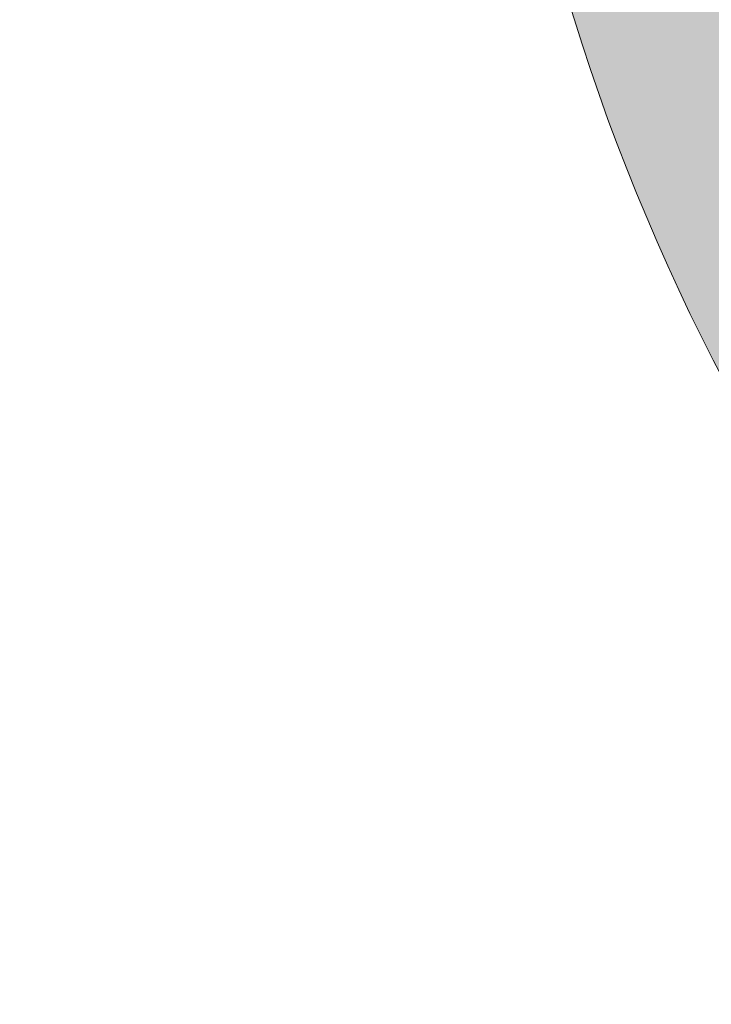
# Model space of a CAD drawing. Units: inches. Extents: x 103 to 143.7, y 405 to 422.5.
# Drawn here: x 105.9 to 107.1, y 406 to 407.8 of the extents above; entities that cross this region are included whole.
import ezdxf

# ---------------------------------------------------------------- set-up
doc = ezdxf.new("R2010")
doc.units = ezdxf.units.IN
doc.header["$MEASUREMENT"] = 0
doc.layers.add('Layer 1', color=7, linetype='Continuous')

msp = doc.modelspace()

# ---------------------------------------------------------------- hatches: boundary and pattern name
at = {"layer": 'Layer 1', "true_color": 0xffffff}
h = msp.add_hatch(color=7, dxfattribs=at)
edge = h.paths.add_edge_path()
edge.add_spline(control_points=[(102.9561, 408.4883), (102.9561, 408.4883), (102.9561, 411.918), (102.9561, 411.918), (102.9561, 411.918), (106.4585, 411.918), (106.4585, 411.918), (105.3076, 410.3359), (105.5015, 408.9326), (105.5015, 407.1895), (105.5015, 407.1895), (102.9561, 408.4883), (102.9561, 408.4883), (102.9561, 408.4883), (102.9561, 408.4883), (102.9561, 408.4883)], knot_values=[0, 0, 0, 0, 1, 1, 1, 2, 2, 2, 3, 3, 3, 4, 4, 4, 5, 5, 5, 5], degree=3, periodic=1)
h.paths.add_polyline_path([(123.4116, 415.7559), (125.2637, 415.7559), (125.2637, 415.0996), (123.4116, 415.0996)])
h.paths.add_polyline_path([(114.0815, 415.7559), (115.9336, 415.7559), (115.9336, 415.0996), (114.0815, 415.0996)])
edge = h.paths.add_edge_path()
edge.add_spline(control_points=[(104.3828, 412.4805), (104.3828, 412.4805), (106.9316, 412.4805), (106.9316, 412.4805), (106.9316, 412.4805), (106.98, 412.5293), (106.98, 412.5293), (107.9058, 413.4551), (109.1831, 414.0264), (110.5942, 414.0264), (112.0054, 414.0264), (113.2837, 413.4551), (114.2085, 412.5293), (114.2085, 412.5293), (114.3105, 412.4805), (114.3105, 412.4805), (114.3105, 412.4805), (133.2466, 412.4805), (133.2466, 412.4805), (133.2466, 412.4805), (133.2944, 412.5293), (133.2944, 412.5293), (134.2202, 413.4551), (135.498, 414.0264), (136.9092, 414.0264), (138.2856, 414.0264), (139.5347, 413.4824), (140.4541, 412.5977), (140.4541, 412.5977), (143.2231, 412.5977), (143.2231, 412.5977), (143.2231, 412.5977), (143.2695, 413.6094), (143.2695, 413.6094), (143.2695, 413.6094), (142.124, 416.3633), (142.124, 416.3633), (142.124, 416.3633), (132.7583, 417.3672), (132.7583, 417.3672), (131.1406, 419.4043), (129.1484, 421.1343), (126.6904, 422.4834), (126.6904, 422.4834), (110.0923, 422.4834), (110.0923, 422.4834), (107.6704, 420.4883), (105.812, 418.2832), (104.6118, 415.8301), (104.6118, 415.8301), (104.3828, 412.4805), (104.3828, 412.4805), (104.3828, 412.4805), (104.3828, 412.4805), (104.3828, 412.4805)], knot_values=[0, 0, 0, 0, 1, 1, 1, 2, 2, 2, 3, 3, 3, 4, 4, 4, 5, 5, 5, 6, 6, 6, 7, 7, 7, 8, 8, 8, 9, 9, 9, 10, 10, 10, 11, 11, 11, 12, 12, 12, 13, 13, 13, 14, 14, 14, 15, 15, 15, 16, 16, 16, 17, 17, 17, 18, 18, 18, 18], degree=3, periodic=1)
edge = h.paths.add_edge_path()
edge.add_spline(control_points=[(143.7178, 412.0352), (143.7178, 412.0352), (143.7178, 407.9219), (143.7178, 407.9219), (143.7178, 407.9219), (143.0098, 407.9219), (143.0098, 407.9219), (143.0098, 407.9219), (141.9233, 407.9219), (141.9233, 407.9219), (141.9873, 408.2432), (142.0205, 408.5762), (142.0205, 408.916), (142.0205, 410.0908), (141.624, 411.1719), (140.9575, 412.0352), (140.9575, 412.0352), (143.7178, 412.0352), (143.7178, 412.0352), (143.7178, 412.0352), (143.7178, 412.0352), (143.7178, 412.0352)], knot_values=[0, 0, 0, 0, 1, 1, 1, 2, 2, 2, 3, 3, 3, 4, 4, 4, 5, 5, 5, 6, 6, 6, 7, 7, 7, 7], degree=3, periodic=1)
edge = h.paths.add_edge_path()
edge.add_spline(control_points=[(132.7729, 411.918), (132.1597, 411.0752), (131.7983, 410.0381), (131.7983, 408.916), (131.7983, 408.5762), (131.8315, 408.2432), (131.895, 407.9219), (131.895, 407.9219), (115.6084, 407.9219), (115.6084, 407.9219), (115.6724, 408.2432), (115.7061, 408.5762), (115.7061, 408.916), (115.7061, 410.0381), (115.3433, 411.0752), (114.7314, 411.918), (114.7314, 411.918), (132.7729, 411.918), (132.7729, 411.918), (132.7729, 411.918), (132.7729, 411.918), (132.7729, 411.918)], knot_values=[0, 0, 0, 0, 1, 1, 1, 2, 2, 2, 3, 3, 3, 4, 4, 4, 5, 5, 5, 6, 6, 6, 7, 7, 7, 7], degree=3, periodic=1)
edge = h.paths.add_edge_path()
edge.add_spline(control_points=[(142.605, 413.8643), (142.605, 413.8643), (140.8818, 413.9932), (140.1313, 414.3682), (139.3818, 414.7422), (139.1001, 416.1738), (139.1001, 416.1738), (139.1001, 416.1738), (141.6909, 415.9033), (141.6909, 415.9033), (141.6909, 415.9033), (142.605, 413.8643), (142.605, 413.8643), (142.605, 413.8643), (142.605, 413.8643), (142.605, 413.8643)], knot_values=[0, 0, 0, 0, 1, 1, 1, 2, 2, 2, 3, 3, 3, 4, 4, 4, 5, 5, 5, 5], degree=3, periodic=1)
edge = h.paths.add_edge_path()
edge.add_spline(control_points=[(136.9092, 412.8086), (137.9839, 412.8086), (138.9575, 412.373), (139.6616, 411.668), (140.3657, 410.9629), (140.8022, 409.9902), (140.8022, 408.916), (140.8022, 407.8408), (140.3657, 406.8672), (139.6616, 406.1631), (138.9575, 405.459), (137.9839, 405.0234), (136.9092, 405.0234), (135.834, 405.0234), (134.8613, 405.459), (134.1572, 406.1631), (133.4526, 406.8672), (133.0166, 407.8408), (133.0166, 408.916), (133.0166, 409.9902), (133.4526, 410.9629), (134.1572, 411.668), (134.8613, 412.373), (135.834, 412.8086), (136.9092, 412.8086), (136.9092, 412.8086), (136.9092, 412.8086), (136.9092, 412.8086)], knot_values=[0, 0, 0, 0, 1, 1, 1, 2, 2, 2, 3, 3, 3, 4, 4, 4, 5, 5, 5, 6, 6, 6, 7, 7, 7, 8, 8, 8, 9, 9, 9, 9], degree=3, periodic=1)
edge = h.paths.add_edge_path()
edge.add_spline(control_points=[(138.1289, 410.1357), (137.8179, 410.4482), (137.3862, 410.6416), (136.9092, 410.6416), (136.4331, 410.6416), (136.001, 410.4482), (135.6885, 410.1357), (135.3765, 409.8242), (135.1836, 409.3926), (135.1836, 408.916), (135.1836, 408.4385), (135.3765, 408.0078), (135.6885, 407.6953), (136.001, 407.3828), (136.4331, 407.1895), (136.9092, 407.1895), (137.3862, 407.1895), (137.8179, 407.3828), (138.1289, 407.6953), (138.4424, 408.0078), (138.6348, 408.4395), (138.6348, 408.916), (138.6348, 409.3926), (138.4424, 409.8242), (138.1289, 410.1357), (138.1289, 410.1357), (138.1289, 410.1357), (138.1289, 410.1357)], knot_values=[0, 0, 0, 0, 1, 1, 1, 2, 2, 2, 3, 3, 3, 4, 4, 4, 5, 5, 5, 6, 6, 6, 7, 7, 7, 8, 8, 8, 9, 9, 9, 9], degree=3, periodic=1)
edge = h.paths.add_edge_path()
edge.add_spline(control_points=[(110.5942, 412.8086), (111.6689, 412.8086), (112.6431, 412.373), (113.3472, 411.668), (114.0513, 410.9629), (114.4873, 409.9902), (114.4873, 408.916), (114.4873, 407.8408), (114.0513, 406.8672), (113.3472, 406.1631), (112.6431, 405.459), (111.6689, 405.0234), (110.5942, 405.0234), (109.5195, 405.0234), (108.5464, 405.459), (107.8428, 406.1631), (107.1372, 406.8672), (106.7021, 407.8408), (106.7021, 408.916), (106.7021, 409.9902), (107.1372, 410.9629), (107.8428, 411.668), (108.5464, 412.373), (109.5195, 412.8086), (110.5942, 412.8086), (110.5942, 412.8086), (110.5942, 412.8086), (110.5942, 412.8086)], knot_values=[0, 0, 0, 0, 1, 1, 1, 2, 2, 2, 3, 3, 3, 4, 4, 4, 5, 5, 5, 6, 6, 6, 7, 7, 7, 8, 8, 8, 9, 9, 9, 9], degree=3, periodic=1)
edge = h.paths.add_edge_path()
edge.add_spline(control_points=[(111.8149, 410.1357), (111.5024, 410.4482), (111.0713, 410.6416), (110.5942, 410.6416), (110.1182, 410.6416), (109.686, 410.4482), (109.374, 410.1357), (109.062, 409.8242), (108.8691, 409.3926), (108.8691, 408.916), (108.8691, 408.4385), (109.062, 408.0078), (109.374, 407.6953), (109.686, 407.3828), (110.1182, 407.1895), (110.5942, 407.1895), (111.0713, 407.1895), (111.5024, 407.3828), (111.8149, 407.6953), (112.127, 408.0078), (112.3203, 408.4395), (112.3203, 408.916), (112.3203, 409.3926), (112.127, 409.8242), (111.8149, 410.1357), (111.8149, 410.1357), (111.8149, 410.1357), (111.8149, 410.1357)], knot_values=[0, 0, 0, 0, 1, 1, 1, 2, 2, 2, 3, 3, 3, 4, 4, 4, 5, 5, 5, 6, 6, 6, 7, 7, 7, 8, 8, 8, 9, 9, 9, 9], degree=3, periodic=1)
edge = h.paths.add_edge_path()
edge.add_spline(control_points=[(130.9785, 417.375), (130.9785, 417.375), (122.8735, 417.375), (122.8735, 417.375), (122.8735, 417.375), (122.0942, 421.2886), (122.0942, 421.2886), (122.0942, 421.2886), (126.2339, 421.2886), (126.2339, 421.2886), (128.2729, 420.1875), (129.6343, 418.7852), (130.9785, 417.375), (130.9785, 417.375), (130.9785, 417.375), (130.9785, 417.375)], knot_values=[0, 0, 0, 0, 1, 1, 1, 2, 2, 2, 3, 3, 3, 4, 4, 4, 5, 5, 5, 5], degree=3, periodic=1)
edge = h.paths.add_edge_path()
edge.add_spline(control_points=[(121.2456, 417.375), (121.2456, 417.375), (113.8472, 417.375), (113.8472, 417.375), (114.0474, 418.5742), (114.3901, 420.6528), (114.4678, 421.2886), (114.4678, 421.2886), (120.8564, 421.2886), (120.8564, 421.2886), (120.8564, 421.2886), (121.2456, 417.375), (121.2456, 417.375), (121.2456, 417.375), (121.2456, 417.375), (121.2456, 417.375)], knot_values=[0, 0, 0, 0, 1, 1, 1, 2, 2, 2, 3, 3, 3, 4, 4, 4, 5, 5, 5, 5], degree=3, periodic=1)
edge = h.paths.add_edge_path()
edge.add_spline(control_points=[(112.2852, 417.375), (112.2852, 417.375), (109.2813, 417.375), (109.2813, 417.375), (109.1333, 417.7324), (108.9849, 418.0918), (108.8364, 418.4512), (109.3491, 419.5293), (110.1694, 420.4395), (111.1011, 421.2886), (111.1011, 421.2886), (113.3555, 421.2886), (113.3555, 421.2886), (113.1865, 420.6655), (112.5942, 418.5059), (112.2852, 417.375)], knot_values=[0, 0, 0, 0, 1, 1, 1, 2, 2, 2, 3, 3, 3, 4, 4, 4, 5, 5, 5, 5], degree=3, periodic=1)

# ---------------------------------------------------------------- linework, layer by layer
at = {"layer": 'Layer 1', "lineweight": 0}
for points, knots in [([(110.5942, 412.8086), (111.6689, 412.8086), (112.6431, 412.373), (113.3472, 411.668), (114.0513, 410.9629), (114.4873, 409.9902), (114.4873, 408.916), (114.4873, 407.8408), (114.0513, 406.8672), (113.3472, 406.1631), (112.6431, 405.459), (111.6689, 405.0234), (110.5942, 405.0234), (109.5195, 405.0234), (108.5464, 405.459), (107.8428, 406.1631), (107.1372, 406.8672), (106.7021, 407.8408), (106.7021, 408.916), (106.7021, 409.9902), (107.1372, 410.9629), (107.8428, 411.668), (108.5464, 412.373), (109.5195, 412.8086), (110.5942, 412.8086), (110.5942, 412.8086), (110.5942, 412.8086), (110.5942, 412.8086)], [0, 0, 0, 0, 1, 1, 1, 2, 2, 2, 3, 3, 3, 4, 4, 4, 5, 5, 5, 6, 6, 6, 7, 7, 7, 8, 8, 8, 9, 9, 9, 9]), ([(102.9561, 408.4883), (102.9561, 408.4883), (102.9561, 411.918), (102.9561, 411.918), (102.9561, 411.918), (106.4585, 411.918), (106.4585, 411.918), (105.3076, 410.3359), (105.5015, 408.9326), (105.5015, 407.1895), (105.5015, 407.1895), (102.9561, 408.4883), (102.9561, 408.4883), (102.9561, 408.4883), (102.9561, 408.4883), (102.9561, 408.4883)], [0, 0, 0, 0, 1, 1, 1, 2, 2, 2, 3, 3, 3, 4, 4, 4, 5, 5, 5, 5])]:
    msp.add_open_spline(points, degree=3, knots=knots, dxfattribs=at)
for points in [[(106.877, 407.3416), (106.8873, 407.3676), (106.877, 407.3416), (106.8873, 407.3676)], [(107.024, 407.3329), (107.0344, 407.3589), (107.024, 407.3329), (107.0344, 407.3589)], [(107.024, 407.3329), (107.0344, 407.3589), (107.024, 407.3329), (107.0344, 407.3589)], [(106.8164, 407.3157), (106.8268, 407.3416), (106.8164, 407.3157), (106.8268, 407.3416)], [(106.9634, 407.307), (106.9738, 407.333), (106.9634, 407.307), (106.9738, 407.333)], [(106.9634, 407.307), (106.9738, 407.333), (106.9634, 407.307), (106.9738, 407.333)], [(107.1105, 407.2983), (107.1209, 407.3243), (107.1105, 407.2983), (107.1209, 407.3243)], [(106.7558, 407.2898), (106.7662, 407.3157), (106.7558, 407.2898), (106.7662, 407.3157)], [(106.9029, 407.2811), (106.9133, 407.307), (106.9029, 407.2811), (106.9133, 407.307)], [(106.9029, 407.2811), (106.9133, 407.307), (106.9029, 407.2811), (106.9133, 407.307)], [(106.6953, 407.2638), (106.7057, 407.2898), (106.6953, 407.2638), (106.7057, 407.2898)], [(107.0499, 407.2724), (107.0603, 407.2983), (107.0499, 407.2724), (107.0603, 407.2983)], [(106.8423, 407.2551), (106.8527, 407.2811), (106.8423, 407.2551), (106.8527, 407.2811)], [(106.9894, 407.2465), (106.9998, 407.2724), (106.9894, 407.2465), (106.9998, 407.2724)], [(106.6347, 407.2379), (106.6451, 407.2639), (106.6347, 407.2379), (106.6451, 407.2639)], [(106.6347, 407.2379), (106.6451, 407.2639), (106.6347, 407.2379), (106.6451, 407.2639)], [(106.7818, 407.2292), (106.7922, 407.2552), (106.7818, 407.2292), (106.7922, 407.2552)], [(106.5742, 407.212), (106.5846, 407.2379), (106.5742, 407.212), (106.5846, 407.2379)], [(106.9288, 407.2205), (106.9392, 407.2465), (106.9288, 407.2205), (106.9392, 407.2465)], [(106.9288, 407.2205), (106.9392, 407.2465), (106.9288, 407.2205), (106.9392, 407.2465)], [(107.0759, 407.2118), (107.0863, 407.2378), (107.0759, 407.2118), (107.0863, 407.2378)], [(106.7212, 407.2033), (106.7316, 407.2292), (106.7212, 407.2033), (106.7316, 407.2292)], [(106.8683, 407.1946), (106.8787, 407.2205), (106.8683, 407.1946), (106.8787, 407.2205)], [(106.5136, 407.186), (106.524, 407.212), (106.5136, 407.186), (106.524, 407.212)], [(106.6607, 407.1774), (106.6711, 407.2033), (106.6607, 407.1774), (106.6711, 407.2033)], [(106.8077, 407.1687), (106.8181, 407.1946), (106.8077, 407.1687), (106.8181, 407.1946)], [(107.0153, 407.1859), (107.0257, 407.2118), (107.0153, 407.1859), (107.0257, 407.2118)], [(106.4531, 407.1601), (106.4635, 407.1861), (106.4531, 407.1601), (106.4635, 407.1861)], [(106.6001, 407.1514), (106.6105, 407.1774), (106.6001, 407.1514), (106.6105, 407.1774)], [(106.6001, 407.1514), (106.6105, 407.1774), (106.6001, 407.1514), (106.6105, 407.1774)], [(106.9548, 407.16), (106.9651, 407.1859), (106.9548, 407.16), (106.9651, 407.1859)], [(107.1018, 407.1513), (107.1122, 407.1772), (107.1018, 407.1513), (107.1122, 407.1772)], [(106.3925, 407.1342), (106.4029, 407.1601), (106.3925, 407.1342), (106.4029, 407.1601)], [(106.3925, 407.1342), (106.4029, 407.1601), (106.3925, 407.1342), (106.4029, 407.1601)], [(106.7472, 407.1427), (106.7575, 407.1687), (106.7472, 407.1427), (106.7575, 407.1687)], [(106.8942, 407.134), (106.9046, 407.16), (106.8942, 407.134), (106.9046, 407.16)], [(106.5396, 407.1255), (106.5499, 407.1514), (106.5396, 407.1255), (106.5499, 407.1514)], [(106.6866, 407.1168), (106.697, 407.1427), (106.6866, 407.1168), (106.697, 407.1427)], [(107.0412, 407.1253), (107.0516, 407.1513), (107.0412, 407.1253), (107.0516, 407.1513)], [(106.332, 407.1083), (106.3423, 407.1342), (106.332, 407.1083), (106.3423, 407.1342)], [(106.479, 407.0996), (106.4894, 407.1255), (106.479, 407.0996), (106.4894, 407.1255)], [(106.8336, 407.1081), (106.844, 407.134), (106.8336, 407.1081), (106.844, 407.134)], [(106.9807, 407.0994), (106.9911, 407.1254), (106.9807, 407.0994), (106.9911, 407.1254)], [(106.2714, 407.0823), (106.2818, 407.1083), (106.2714, 407.0823), (106.2818, 407.1083)], [(106.626, 407.0909), (106.6364, 407.1168), (106.626, 407.0909), (106.6364, 407.1168)], [(106.7731, 407.0822), (106.7835, 407.1081), (106.7731, 407.0822), (106.7835, 407.1081)], [(106.4184, 407.0736), (106.4288, 407.0996), (106.4184, 407.0736), (106.4288, 407.0996)], [(106.4184, 407.0736), (106.4288, 407.0996), (106.4184, 407.0736), (106.4288, 407.0996)], [(106.5655, 407.0649), (106.5759, 407.0909), (106.5655, 407.0649), (106.5759, 407.0909)], [(106.5655, 407.0649), (106.5759, 407.0909), (106.5655, 407.0649), (106.5759, 407.0909)], [(107.0672, 407.0648), (107.0776, 407.0907), (107.0672, 407.0648), (107.0776, 407.0907)], [(106.3579, 407.0477), (106.3683, 407.0736), (106.3579, 407.0477), (106.3683, 407.0736)], [(106.7125, 407.0562), (106.7229, 407.0822), (106.7125, 407.0562), (106.7229, 407.0822)], [(106.5049, 407.039), (106.5153, 407.0649), (106.5049, 407.039), (106.5153, 407.0649)], [(106.652, 407.0303), (106.6624, 407.0563), (106.652, 407.0303), (106.6624, 407.0563)], [(106.2973, 407.0218), (106.3077, 407.0477), (106.2973, 407.0218), (106.3077, 407.0477)], [(106.2973, 407.0218), (106.3077, 407.0477), (106.2973, 407.0218), (106.3077, 407.0477)], [(106.4444, 407.0131), (106.4548, 407.039), (106.4444, 407.0131), (106.4548, 407.039)], [(106.4444, 407.0131), (106.4548, 407.039), (106.4444, 407.0131), (106.4548, 407.039)], [(106.5914, 407.0044), (106.6018, 407.0303), (106.5914, 407.0044), (106.6018, 407.0303)], [(107.0931, 407.0042), (107.1035, 407.0302), (107.0931, 407.0042), (107.1035, 407.0302)], [(107.0931, 407.0042), (107.1035, 407.0302), (107.0931, 407.0042), (107.1035, 407.0302)], [(106.3838, 406.9871), (106.3942, 407.0131), (106.3838, 406.9871), (106.3942, 407.0131)], [(106.5309, 406.9784), (106.5412, 407.0044), (106.5309, 406.9784), (106.5412, 407.0044)], [(106.3233, 406.9612), (106.3336, 406.9872), (106.3233, 406.9612), (106.3336, 406.9872)], [(106.4703, 406.9525), (106.4807, 406.9785), (106.4703, 406.9525), (106.4807, 406.9785)], [(106.6173, 406.9438), (106.6277, 406.9698), (106.6173, 406.9438), (106.6277, 406.9698)], [(106.4097, 406.9266), (106.4201, 406.9525), (106.4097, 406.9266), (106.4201, 406.9525)], [(106.5568, 406.9179), (106.5672, 406.9438), (106.5568, 406.9179), (106.5672, 406.9438)], [(106.3492, 406.9007), (106.3596, 406.9266), (106.3492, 406.9007), (106.3596, 406.9266)], [(106.3492, 406.9007), (106.3596, 406.9266), (106.3492, 406.9007), (106.3596, 406.9266)], [(106.4962, 406.892), (106.5066, 406.9179), (106.4962, 406.892), (106.5066, 406.9179)], [(106.4962, 406.892), (106.5066, 406.9179), (106.4962, 406.892), (106.5066, 406.9179)], [(106.6433, 406.8833), (106.6537, 406.9092), (106.6433, 406.8833), (106.6537, 406.9092)], [(106.4357, 406.866), (106.4461, 406.892), (106.4357, 406.866), (106.4461, 406.892)], [(106.4357, 406.866), (106.4461, 406.892), (106.4357, 406.866), (106.4461, 406.892)], [(106.5827, 406.8573), (106.5931, 406.8833), (106.5827, 406.8573), (106.5931, 406.8833)], [(106.3751, 406.8401), (106.3855, 406.866), (106.3751, 406.8401), (106.3855, 406.866)], [(106.3751, 406.8401), (106.3855, 406.866), (106.3751, 406.8401), (106.3855, 406.866)], [(106.5222, 406.8314), (106.5326, 406.8573), (106.5222, 406.8314), (106.5326, 406.8573)], [(106.6692, 406.8227), (106.6796, 406.8487), (106.6692, 406.8227), (106.6796, 406.8487)], [(106.4616, 406.8055), (106.472, 406.8314), (106.4616, 406.8055), (106.472, 406.8314)], [(106.6087, 406.7968), (106.619, 406.8227), (106.6087, 406.7968), (106.619, 406.8227)], [(106.4011, 406.7795), (106.4114, 406.8055), (106.4011, 406.7795), (106.4114, 406.8055)], [(106.5481, 406.7708), (106.5585, 406.7968), (106.5481, 406.7708), (106.5585, 406.7968)], [(106.6951, 406.7622), (106.7055, 406.7881), (106.6951, 406.7622), (106.7055, 406.7881)], [(106.6951, 406.7622), (106.7055, 406.7881), (106.6951, 406.7622), (106.7055, 406.7881)], [(106.4875, 406.7449), (106.4979, 406.7709), (106.4875, 406.7449), (106.4979, 406.7709)], [(106.4875, 406.7449), (106.4979, 406.7709), (106.4875, 406.7449), (106.4979, 406.7709)], [(106.6346, 406.7362), (106.645, 406.7622), (106.6346, 406.7362), (106.645, 406.7622)], [(105.9253, 406.7191), (105.9357, 406.7451), (105.9253, 406.7191), (105.9357, 406.7451)], [(106.427, 406.719), (106.4374, 406.7449), (106.427, 406.719), (106.4374, 406.7449)], [(106.427, 406.719), (106.4374, 406.7449), (106.427, 406.719), (106.4374, 406.7449)], [(106.574, 406.7103), (106.5844, 406.7362), (106.574, 406.7103), (106.5844, 406.7362)], [(106.7211, 406.7016), (106.7315, 406.7275), (106.7211, 406.7016), (106.7315, 406.7275)], [(106.7211, 406.7016), (106.7315, 406.7275), (106.7211, 406.7016), (106.7315, 406.7275)], [(106.5135, 406.6844), (106.5239, 406.7103), (106.5135, 406.6844), (106.5239, 406.7103)], [(106.6605, 406.6757), (106.6709, 406.7016), (106.6605, 406.6757), (106.6709, 406.7016)], [(105.9512, 406.6586), (105.9616, 406.6845), (105.9512, 406.6586), (105.9616, 406.6845)], [(106.4529, 406.6584), (106.4633, 406.6844), (106.4529, 406.6584), (106.4633, 406.6844)], [(106.6, 406.6497), (106.6103, 406.6757), (106.6, 406.6497), (106.6103, 406.6757)], [(106.747, 406.641), (106.7574, 406.667), (106.747, 406.641), (106.7574, 406.667)], [(106.747, 406.641), (106.7574, 406.667), (106.747, 406.641), (106.7574, 406.667)], [(105.8907, 406.6326), (105.9011, 406.6586), (105.8907, 406.6326), (105.9011, 406.6586)], [(106.0377, 406.624), (106.0481, 406.6499), (106.0377, 406.624), (106.0481, 406.6499)], [(106.5394, 406.6238), (106.5498, 406.6498), (106.5394, 406.6238), (106.5498, 406.6498)], [(106.5394, 406.6238), (106.5498, 406.6498), (106.5394, 406.6238), (106.5498, 406.6498)], [(106.6864, 406.6151), (106.6968, 406.6411), (106.6864, 406.6151), (106.6968, 406.6411)], [(105.9772, 406.598), (105.9876, 406.624), (105.9772, 406.598), (105.9876, 406.624)], [(106.4788, 406.5979), (106.4892, 406.6238), (106.4788, 406.5979), (106.4892, 406.6238)], [(106.6259, 406.5892), (106.6363, 406.6151), (106.6259, 406.5892), (106.6363, 406.6151)], [(106.6259, 406.5892), (106.6363, 406.6151), (106.6259, 406.5892), (106.6363, 406.6151)], [(105.9166, 406.5721), (105.927, 406.598), (105.9166, 406.5721), (105.927, 406.598)], [(106.7729, 406.5805), (106.7833, 406.6064), (106.7729, 406.5805), (106.7833, 406.6064)], [(106.0636, 406.5634), (106.074, 406.5893), (106.0636, 406.5634), (106.074, 406.5893)], [(106.5653, 406.5632), (106.5757, 406.5892), (106.5653, 406.5632), (106.5757, 406.5892)], [(106.7124, 406.5546), (106.7228, 406.5805), (106.7124, 406.5546), (106.7228, 406.5805)], [(106.0031, 406.5375), (106.0135, 406.5634), (106.0031, 406.5375), (106.0135, 406.5634)], [(106.0031, 406.5375), (106.0135, 406.5634), (106.0031, 406.5375), (106.0135, 406.5634)], [(106.5048, 406.5373), (106.5152, 406.5633), (106.5048, 406.5373), (106.5152, 406.5633)], [(106.5048, 406.5373), (106.5152, 406.5633), (106.5048, 406.5373), (106.5152, 406.5633)], [(106.6518, 406.5286), (106.6622, 406.5546), (106.6518, 406.5286), (106.6622, 406.5546)], [(106.7989, 406.5199), (106.8093, 406.5459), (106.7989, 406.5199), (106.8093, 406.5459)], [(105.9425, 406.5115), (105.9529, 406.5375), (105.9425, 406.5115), (105.9529, 406.5375)], [(106.0896, 406.5028), (106.1, 406.5288), (106.0896, 406.5028), (106.1, 406.5288)], [(106.0896, 406.5028), (106.1, 406.5288), (106.0896, 406.5028), (106.1, 406.5288)], [(106.5913, 406.5027), (106.6017, 406.5286), (106.5913, 406.5027), (106.6017, 406.5286)], [(106.5913, 406.5027), (106.6017, 406.5286), (106.5913, 406.5027), (106.6017, 406.5286)], [(105.882, 406.4856), (105.8924, 406.5116), (105.882, 406.4856), (105.8924, 406.5116)], [(105.882, 406.4856), (105.8924, 406.5116), (105.882, 406.4856), (105.8924, 406.5116)], [(106.7383, 406.494), (106.7487, 406.5199), (106.7383, 406.494), (106.7487, 406.5199)], [(106.029, 406.4769), (106.0394, 406.5029), (106.029, 406.4769), (106.0394, 406.5029)], [(106.1761, 406.4682), (106.1865, 406.4942), (106.1761, 406.4682), (106.1865, 406.4942)], [(106.1761, 406.4682), (106.1865, 406.4942), (106.1761, 406.4682), (106.1865, 406.4942)], [(106.5307, 406.4768), (106.5411, 406.5027), (106.5307, 406.4768), (106.5411, 406.5027)], [(106.6778, 406.4681), (106.6881, 406.494), (106.6778, 406.4681), (106.6881, 406.494)], [(106.8248, 406.4594), (106.8352, 406.4853), (106.8248, 406.4594), (106.8352, 406.4853)], [(106.8248, 406.4594), (106.8352, 406.4853), (106.8248, 406.4594), (106.8352, 406.4853)], [(105.9685, 406.451), (105.9789, 406.4769), (105.9685, 406.451), (105.9789, 406.4769)], [(106.1155, 406.4423), (106.1259, 406.4682), (106.1155, 406.4423), (106.1259, 406.4682)], [(106.6172, 406.4421), (106.6276, 406.4681), (106.6172, 406.4421), (106.6276, 406.4681)], [(105.9079, 406.425), (105.9183, 406.451), (105.9079, 406.425), (105.9183, 406.451)], [(106.7642, 406.4334), (106.7746, 406.4594), (106.7642, 406.4334), (106.7746, 406.4594)], [(106.7642, 406.4334), (106.7746, 406.4594), (106.7642, 406.4334), (106.7746, 406.4594)], [(106.055, 406.4164), (106.0653, 406.4423), (106.055, 406.4164), (106.0653, 406.4423)], [(106.055, 406.4164), (106.0653, 406.4423), (106.055, 406.4164), (106.0653, 406.4423)], [(106.202, 406.4077), (106.2124, 406.4336), (106.202, 406.4077), (106.2124, 406.4336)], [(106.5566, 406.4162), (106.567, 406.4422), (106.5566, 406.4162), (106.567, 406.4422)], [(106.7037, 406.4075), (106.7141, 406.4335), (106.7037, 406.4075), (106.7141, 406.4335)], [(106.7037, 406.4075), (106.7141, 406.4335), (106.7037, 406.4075), (106.7141, 406.4335)], [(105.9944, 406.3904), (106.0048, 406.4164), (105.9944, 406.3904), (106.0048, 406.4164)], [(105.9944, 406.3904), (106.0048, 406.4164), (105.9944, 406.3904), (106.0048, 406.4164)], [(106.8507, 406.3988), (106.8611, 406.4248), (106.8507, 406.3988), (106.8611, 406.4248)], [(106.1414, 406.3817), (106.1518, 406.4077), (106.1414, 406.3817), (106.1518, 406.4077)], [(106.6431, 406.3816), (106.6535, 406.4075), (106.6431, 406.3816), (106.6535, 406.4075)], [(106.7902, 406.3729), (106.8006, 406.3988), (106.7902, 406.3729), (106.8006, 406.3988)], [(106.7902, 406.3729), (106.8006, 406.3988), (106.7902, 406.3729), (106.8006, 406.3988)], [(105.9338, 406.3645), (105.9442, 406.3904), (105.9338, 406.3645), (105.9442, 406.3904)], [(105.9338, 406.3645), (105.9442, 406.3904), (105.9338, 406.3645), (105.9442, 406.3904)], [(106.0809, 406.3558), (106.0913, 406.3817), (106.0809, 406.3558), (106.0913, 406.3817)], [(106.5826, 406.3556), (106.593, 406.3816), (106.5826, 406.3556), (106.593, 406.3816)], [(106.5826, 406.3556), (106.593, 406.3816), (106.5826, 406.3556), (106.593, 406.3816)], [(107.0843, 406.3555), (107.0946, 406.3814), (107.0843, 406.3555), (107.0946, 406.3814)], [(106.2279, 406.3471), (106.2383, 406.3731), (106.2279, 406.3471), (106.2383, 406.3731)], [(106.7296, 406.347), (106.74, 406.3729), (106.7296, 406.347), (106.74, 406.3729)], [(106.8767, 406.3383), (106.887, 406.3642), (106.8767, 406.3383), (106.887, 406.3642)], [(106.0203, 406.3299), (106.0307, 406.3558), (106.0203, 406.3299), (106.0307, 406.3558)], [(106.1674, 406.3212), (106.1778, 406.3471), (106.1674, 406.3212), (106.1778, 406.3471)], [(106.6691, 406.321), (106.6794, 406.347), (106.6691, 406.321), (106.6794, 406.347)], [(107.0237, 406.3296), (107.0341, 406.3555), (107.0237, 406.3296), (107.0341, 406.3555)], [(105.9598, 406.3039), (105.9702, 406.3299), (105.9598, 406.3039), (105.9702, 406.3299)], [(106.3144, 406.3125), (106.3248, 406.3384), (106.3144, 406.3125), (106.3248, 406.3384)], [(106.8161, 406.3123), (106.8265, 406.3383), (106.8161, 406.3123), (106.8265, 406.3383)], [(106.9631, 406.3036), (106.9735, 406.3296), (106.9631, 406.3036), (106.9735, 406.3296)], [(106.1068, 406.2952), (106.1172, 406.3212), (106.1068, 406.2952), (106.1172, 406.3212)], [(106.2539, 406.2865), (106.2642, 406.3125), (106.2539, 406.2865), (106.2642, 406.3125)], [(106.6085, 406.2951), (106.6189, 406.321), (106.6085, 406.2951), (106.6189, 406.321)], [(106.7555, 406.2864), (106.7659, 406.3123), (106.7555, 406.2864), (106.7659, 406.3123)], [(106.7555, 406.2864), (106.7659, 406.3123), (106.7555, 406.2864), (106.7659, 406.3123)], [(107.1102, 406.2949), (107.1206, 406.3209), (107.1102, 406.2949), (107.1206, 406.3209)], [(107.1102, 406.2949), (107.1206, 406.3209), (107.1102, 406.2949), (107.1206, 406.3209)], [(107.1102, 406.2949), (107.1206, 406.3209), (107.1102, 406.2949), (107.1206, 406.3209)], [(106.0463, 406.2693), (106.0567, 406.2953), (106.0463, 406.2693), (106.0567, 406.2953)], [(106.0463, 406.2693), (106.0567, 406.2953), (106.0463, 406.2693), (106.0567, 406.2953)], [(106.9026, 406.2777), (106.913, 406.3037), (106.9026, 406.2777), (106.913, 406.3037)], [(107.0496, 406.269), (107.06, 406.295), (107.0496, 406.269), (107.06, 406.295)], [(106.1933, 406.2606), (106.2037, 406.2866), (106.1933, 406.2606), (106.2037, 406.2866)], [(106.1933, 406.2606), (106.2037, 406.2866), (106.1933, 406.2606), (106.2037, 406.2866)], [(106.3403, 406.2519), (106.3507, 406.2779), (106.3403, 406.2519), (106.3507, 406.2779)], [(106.695, 406.2605), (106.7054, 406.2864), (106.695, 406.2605), (106.7054, 406.2864)], [(106.695, 406.2605), (106.7054, 406.2864), (106.695, 406.2605), (106.7054, 406.2864)], [(106.842, 406.2518), (106.8524, 406.2777), (106.842, 406.2518), (106.8524, 406.2777)], [(106.1327, 406.2347), (106.1431, 406.2606), (106.1327, 406.2347), (106.1431, 406.2606)], [(106.1327, 406.2347), (106.1431, 406.2606), (106.1327, 406.2347), (106.1431, 406.2606)], [(106.6344, 406.2345), (106.6448, 406.2605), (106.6344, 406.2345), (106.6448, 406.2605)], [(106.9891, 406.2431), (106.9995, 406.269), (106.9891, 406.2431), (106.9995, 406.269)], [(106.2798, 406.226), (106.2902, 406.2519), (106.2798, 406.226), (106.2902, 406.2519)], [(106.4268, 406.2173), (106.4372, 406.2432), (106.4268, 406.2173), (106.4372, 406.2432)], [(106.7815, 406.2258), (106.7919, 406.2518), (106.7815, 406.2258), (106.7919, 406.2518)], [(106.9285, 406.2172), (106.9389, 406.2431), (106.9285, 406.2172), (106.9389, 406.2431)], [(106.0722, 406.2088), (106.0826, 406.2347), (106.0722, 406.2088), (106.0826, 406.2347)], [(106.2192, 406.2001), (106.2296, 406.226), (106.2192, 406.2001), (106.2296, 406.226)], [(106.2192, 406.2001), (106.2296, 406.226), (106.2192, 406.2001), (106.2296, 406.226)], [(106.2192, 406.2001), (106.2296, 406.226), (106.2192, 406.2001), (106.2296, 406.226)], [(106.7209, 406.1999), (106.7313, 406.2259), (106.7209, 406.1999), (106.7313, 406.2259)], [(106.7209, 406.1999), (106.7313, 406.2259), (106.7209, 406.1999), (106.7313, 406.2259)], [(107.0756, 406.2085), (107.086, 406.2344), (107.0756, 406.2085), (107.086, 406.2344)], [(107.0756, 406.2085), (107.086, 406.2344), (107.0756, 406.2085), (107.086, 406.2344)], [(106.0116, 406.1828), (106.022, 406.2088), (106.0116, 406.1828), (106.022, 406.2088)], [(106.3663, 406.1914), (106.3767, 406.2173), (106.3663, 406.1914), (106.3767, 406.2173)], [(106.868, 406.1912), (106.8784, 406.2172), (106.868, 406.1912), (106.8784, 406.2172)], [(107.015, 406.1825), (107.0254, 406.2085), (107.015, 406.1825), (107.0254, 406.2085)], [(106.1587, 406.1741), (106.1691, 406.2001), (106.1587, 406.1741), (106.1691, 406.2001)], [(106.3057, 406.1654), (106.3161, 406.1914), (106.3057, 406.1654), (106.3161, 406.1914)], [(106.6604, 406.174), (106.6708, 406.1999), (106.6604, 406.174), (106.6708, 406.1999)], [(106.8074, 406.1653), (106.8178, 406.1912), (106.8074, 406.1653), (106.8178, 406.1912)], [(105.9511, 406.1569), (105.9615, 406.1828), (105.9511, 406.1569), (105.9615, 406.1828)], [(106.0981, 406.1482), (106.1085, 406.1741), (106.0981, 406.1482), (106.1085, 406.1741)], [(106.0981, 406.1482), (106.1085, 406.1741), (106.0981, 406.1482), (106.1085, 406.1741)], [(106.4528, 406.1567), (106.4632, 406.1827), (106.4528, 406.1567), (106.4632, 406.1827)], [(106.4528, 406.1567), (106.4632, 406.1827), (106.4528, 406.1567), (106.4632, 406.1827)], [(106.4528, 406.1567), (106.4632, 406.1827), (106.4528, 406.1567), (106.4632, 406.1827)], [(106.9545, 406.1566), (106.9648, 406.1825), (106.9545, 406.1566), (106.9648, 406.1825)], [(106.9545, 406.1566), (106.9648, 406.1825), (106.9545, 406.1566), (106.9648, 406.1825)], [(107.1015, 406.1479), (107.1119, 406.1738), (107.1015, 406.1479), (107.1119, 406.1738)], [(107.1015, 406.1479), (107.1119, 406.1738), (107.1015, 406.1479), (107.1119, 406.1738)], [(107.1015, 406.1479), (107.1119, 406.1738), (107.1015, 406.1479), (107.1119, 406.1738)], [(105.8905, 406.131), (105.9009, 406.1569), (105.8905, 406.131), (105.9009, 406.1569)], [(106.2452, 406.1395), (106.2556, 406.1655), (106.2452, 406.1395), (106.2556, 406.1655)], [(106.3922, 406.1308), (106.4026, 406.1568), (106.3922, 406.1308), (106.4026, 406.1568)], [(106.7469, 406.1394), (106.7572, 406.1653), (106.7469, 406.1394), (106.7572, 406.1653)], [(106.8939, 406.1307), (106.9043, 406.1566), (106.8939, 406.1307), (106.9043, 406.1566)], [(106.0376, 406.1223), (106.048, 406.1482), (106.0376, 406.1223), (106.048, 406.1482)], [(106.0376, 406.1223), (106.048, 406.1482), (106.0376, 406.1223), (106.048, 406.1482)], [(106.1846, 406.1136), (106.195, 406.1395), (106.1846, 406.1136), (106.195, 406.1395)], [(106.3317, 406.1049), (106.342, 406.1308), (106.3317, 406.1049), (106.342, 406.1308)], [(106.6863, 406.1134), (106.6967, 406.1394), (106.6863, 406.1134), (106.6967, 406.1394)], [(106.8333, 406.1047), (106.8437, 406.1307), (106.8333, 406.1047), (106.8437, 406.1307)], [(107.0409, 406.122), (107.0513, 406.1479), (107.0409, 406.122), (107.0513, 406.1479)], [(105.977, 406.0963), (105.9874, 406.1223), (105.977, 406.0963), (105.9874, 406.1223)], [(106.1241, 406.0876), (106.1344, 406.1136), (106.1241, 406.0876), (106.1344, 406.1136)], [(106.1241, 406.0876), (106.1344, 406.1136), (106.1241, 406.0876), (106.1344, 406.1136)], [(106.4787, 406.0962), (106.4891, 406.1221), (106.4787, 406.0962), (106.4891, 406.1221)], [(106.9804, 406.096), (106.9908, 406.122), (106.9804, 406.096), (106.9908, 406.122)], [(105.9165, 406.0704), (105.9268, 406.0964), (105.9165, 406.0704), (105.9268, 406.0964)], [(106.2711, 406.079), (106.2815, 406.1049), (106.2711, 406.079), (106.2815, 406.1049)], [(106.4181, 406.0703), (106.4285, 406.0962), (106.4181, 406.0703), (106.4285, 406.0962)], [(106.7728, 406.0788), (106.7832, 406.1047), (106.7728, 406.0788), (106.7832, 406.1047)], [(106.9198, 406.0701), (106.9302, 406.0961), (106.9198, 406.0701), (106.9302, 406.0961)], [(106.0635, 406.0617), (106.0739, 406.0877), (106.0635, 406.0617), (106.0739, 406.0877)], [(106.2105, 406.053), (106.2209, 406.079), (106.2105, 406.053), (106.2209, 406.079)], [(106.5652, 406.0616), (106.5756, 406.0875), (106.5652, 406.0616), (106.5756, 406.0875)], [(106.7122, 406.0529), (106.7226, 406.0788), (106.7122, 406.0529), (106.7226, 406.0788)], [(106.0029, 406.0358), (106.0133, 406.0617), (106.0029, 406.0358), (106.0133, 406.0617)], [(106.3576, 406.0443), (106.368, 406.0703), (106.3576, 406.0443), (106.368, 406.0703)], [(106.5046, 406.0356), (106.515, 406.0616), (106.5046, 406.0356), (106.515, 406.0616)], [(106.8593, 406.0442), (106.8697, 406.0701), (106.8593, 406.0442), (106.8697, 406.0701)], [(106.15, 406.0271), (106.1604, 406.053), (106.15, 406.0271), (106.1604, 406.053)], [(106.297, 406.0184), (106.3074, 406.0443), (106.297, 406.0184), (106.3074, 406.0443)], [(106.297, 406.0184), (106.3074, 406.0443), (106.297, 406.0184), (106.3074, 406.0443)], [(106.7987, 406.0182), (106.8091, 406.0442), (106.7987, 406.0182), (106.8091, 406.0442)], [(105.9424, 406.0099), (105.9528, 406.0358), (105.9424, 406.0099), (105.9528, 406.0358)], [(105.9424, 406.0099), (105.9528, 406.0358), (105.9424, 406.0099), (105.9528, 406.0358)], [(106.0894, 406.0012), (106.0998, 406.0271), (106.0894, 406.0012), (106.0998, 406.0271)], [(106.4441, 406.0097), (106.4545, 406.0356), (106.4441, 406.0097), (106.4545, 406.0356)], [(106.4441, 406.0097), (106.4545, 406.0356), (106.4441, 406.0097), (106.4545, 406.0356)], [(106.4441, 406.0097), (106.4545, 406.0356), (106.4441, 406.0097), (106.4545, 406.0356)], [(106.5911, 406.001), (106.6015, 406.027), (106.5911, 406.001), (106.6015, 406.027)], [(105.8818, 405.9839), (105.8922, 406.0099), (105.8818, 405.9839), (105.8922, 406.0099)], [(105.8818, 405.9839), (105.8922, 406.0099), (105.8818, 405.9839), (105.8922, 406.0099)], [(106.2365, 405.9925), (106.2469, 406.0184), (106.2365, 405.9925), (106.2469, 406.0184)], [(106.2365, 405.9925), (106.2469, 406.0184), (106.2365, 405.9925), (106.2469, 406.0184)], [(106.3835, 405.9838), (106.3939, 406.0097), (106.3835, 405.9838), (106.3939, 406.0097)], [(106.7382, 405.9923), (106.7485, 406.0183), (106.7382, 405.9923), (106.7485, 406.0183)], [(106.0289, 405.9752), (106.0393, 406.0012), (106.0289, 405.9752), (106.0393, 406.0012)], [(106.5306, 405.9751), (106.5409, 406.001), (106.5306, 405.9751), (106.5409, 406.001)]]:
    msp.add_solid(points, dxfattribs=at)

doc.saveas('drawing.dxf')
